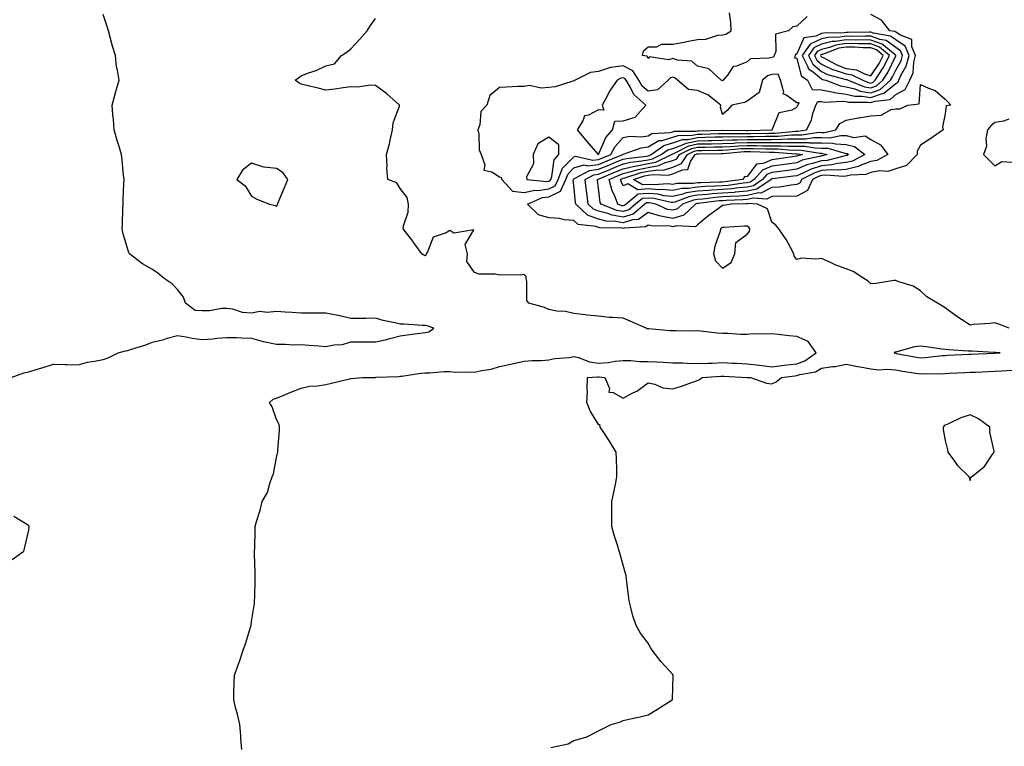
# Model space of a CAD drawing. Units: inches. Extents: x 936803 to 939443, y 7311098 to 7313738.
# Drawn here: x 937224 to 937622, y 7311953 to 7312246 of the extents above; entities that cross this region are included whole.
import ezdxf

# ---------------------------------------------------------------- set-up
doc = ezdxf.new("R2010")
doc.units = ezdxf.units.IN
doc.header["$MEASUREMENT"] = 0
doc.layers.add('Contour_93687311', color=7, linetype='Continuous', true_color=0x401745)

msp = doc.modelspace()

# ---------------------------------------------------------------- linework, layer by layer
at = {"layer": 'Contour_93687311'}
for points in [[(937221, 7312101.92, 3288), (937226.1, 7312103.87, 3288), (937228.05, 7312104.25, 3288), (937231.43, 7312105.3, 3288), (937233.92, 7312106.05, 3288), (937238.05, 7312107.37, 3288), (937242.73, 7312107.24, 3288), (937243.31, 7312107.18, 3288), (937248.05, 7312107.07, 3288), (937251.79, 7312108.18, 3288), (937254.66, 7312108.53, 3288), (937258.05, 7312109.29, 3288), (937260.11, 7312109.86, 3288), (937264.23, 7312111.92, 3288), (937267.16, 7312112.81, 3288), (937268.05, 7312112.88, 3288), (937269.53, 7312113.4, 3288), (937274.96, 7312115.01, 3288), (937278.05, 7312116.3, 3288), (937282.63, 7312117.34, 3288), (937283.94, 7312117.81, 3288), (937288.05, 7312118.98, 3288), (937291.55, 7312118.42, 3288), (937293.98, 7312117.85, 3288), (937298.05, 7312117.31, 3288), (937302.35, 7312117.62, 3288), (937303.95, 7312117.82, 3288), (937308.05, 7312118.14, 3288), (937311.89, 7312118.08, 3288), (937314.06, 7312117.93, 3288), (937318.05, 7312117.87, 3288), (937322.7, 7312116.57, 3288), (937323.54, 7312116.43, 3288), (937328.05, 7312115.38, 3288), (937331.6, 7312115.47, 3288), (937334.75, 7312115.22, 3288), (937338.05, 7312115.32, 3288), (937341.23, 7312115.1, 3288), (937345.23, 7312114.74, 3288), (937348.05, 7312114.54, 3288), (937351.34, 7312115.21, 3288), (937354.69, 7312115.28, 3288), (937358.05, 7312116.4, 3288), (937362.52, 7312116.39, 3288), (937363.6, 7312116.37, 3288), (937368.05, 7312116.36, 3288), (937372.66, 7312117.31, 3288), (937373.82, 7312117.69, 3288), (937378.05, 7312118.76, 3288), (937380.76, 7312119.21, 3288), (937385.98, 7312119.85, 3288), (937388.05, 7312120.18, 3288), (937389.58, 7312120.39, 3288), (937391.62, 7312121.92, 3288), (937388.9, 7312122.77, 3288), (937388.05, 7312122.95, 3288), (937386.98, 7312122.99, 3288), (937379.63, 7312123.5, 3288), (937378.05, 7312123.57, 3288), (937375.89, 7312124.08, 3288), (937371.18, 7312125.05, 3288), (937368.05, 7312125.87, 3288), (937364.18, 7312125.79, 3288), (937361.94, 7312125.81, 3288), (937358.05, 7312125.73, 3288), (937353.14, 7312127.01, 3288), (937352.95, 7312127.02, 3288), (937348.05, 7312127.96, 3288), (937344.05, 7312127.92, 3288), (937342.02, 7312127.95, 3288), (937338.05, 7312127.91, 3288), (937334.36, 7312128.23, 3288), (937331.63, 7312128.34, 3288), (937328.05, 7312128.62, 3288), (937324.33, 7312128.2, 3288), (937321.41, 7312128.56, 3288), (937318.05, 7312127.9, 3288), (937314.35, 7312128.22, 3288), (937310.47, 7312129.5, 3288), (937308.05, 7312129.84, 3288), (937305.99, 7312129.86, 3288), (937301.08, 7312128.89, 3288), (937298.05, 7312128.91, 3288), (937295.22, 7312129.09, 3288), (937291.34, 7312131.92, 3288), (937290.55, 7312134.42, 3288), (937288.05, 7312137.52, 3288), (937285.93, 7312139.8, 3288), (937282.71, 7312141.92, 3288), (937280.21, 7312144.08, 3288), (937278.05, 7312145.63, 3288), (937274.01, 7312147.88, 3288), (937268.73, 7312151.92, 3288), (937268.5, 7312152.37, 3288), (937268.05, 7312153.7, 3288), (937266.14, 7312160.01, 3288), (937265.83, 7312161.92, 3288), (937265.97, 7312164, 3288), (937265.99, 7312169.86, 3288), (937266.12, 7312171.92, 3288), (937266.2, 7312173.77, 3288), (937266.45, 7312180.32, 3288), (937266.52, 7312181.92, 3288), (937266.29, 7312183.68, 3288), (937265.78, 7312189.65, 3288), (937265.45, 7312191.92, 3288), (937264.38, 7312195.59, 3288), (937263.82, 7312197.69, 3288), (937262.51, 7312201.92, 3288), (937262.31, 7312206.18, 3288), (937261.98, 7312207.99, 3288), (937261.74, 7312211.92, 3288), (937263.1, 7312216.87, 3288), (937263.14, 7312217.01, 3288), (937264.5, 7312221.92, 3288), (937263.93, 7312226.04, 3288), (937263.44, 7312227.31, 3288), (937263.11, 7312231.92, 3288), (937261.81, 7312235.68, 3288), (937261.12, 7312238.85, 3288), (937260.24, 7312241.92, 3288), (937259.71, 7312243.58, 3288), (937258.05, 7312248.45, 3288)], [(937314.07, 7311951.92, 3287), (937313.7, 7311956.27, 3287), (937313.62, 7311957.49, 3287), (937313.24, 7311961.92, 3287), (937312.3, 7311966.17, 3287), (937311.71, 7311968.26, 3287), (937310.81, 7311971.92, 3287), (937310.92, 7311974.79, 3287), (937310.99, 7311978.98, 3287), (937311.12, 7311981.92, 3287), (937312.89, 7311986.76, 3287), (937312.99, 7311986.98, 3287), (937314.57, 7311991.92, 3287), (937315.51, 7311994.46, 3287), (937317.73, 7312001.6, 3287), (937317.84, 7312001.92, 3287), (937317.87, 7312002.1, 3287), (937318.05, 7312003.46, 3287), (937319.14, 7312010.83, 3287), (937319.26, 7312011.92, 3287), (937319.3, 7312013.17, 3287), (937319.4, 7312020.57, 3287), (937319.45, 7312021.92, 3287), (937319.45, 7312023.32, 3287), (937319.21, 7312030.76, 3287), (937319.22, 7312031.92, 3287), (937319.29, 7312033.16, 3287), (937319.4, 7312040.57, 3287), (937319.49, 7312041.92, 3287), (937320.04, 7312043.91, 3287), (937321.46, 7312048.51, 3287), (937322.3, 7312051.92, 3287), (937324.39, 7312055.58, 3287), (937325.34, 7312059.21, 3287), (937326.37, 7312061.92, 3287), (937326.83, 7312063.14, 3287), (937328.05, 7312069.65, 3287), (937328.53, 7312071.44, 3287), (937328.62, 7312071.92, 3287), (937328.65, 7312072.52, 3287), (937329.25, 7312080.72, 3287), (937329.3, 7312081.92, 3287), (937329.09, 7312082.96, 3287), (937328.05, 7312085.1, 3287), (937326.3, 7312090.17, 3287), (937325.2, 7312091.92, 3287), (937326.77, 7312093.2, 3287), (937328.05, 7312093.71, 3287), (937331.02, 7312094.89, 3287), (937333.91, 7312096.06, 3287), (937338.05, 7312097.7, 3287), (937341.45, 7312098.52, 3287), (937344.69, 7312098.56, 3287), (937348.05, 7312099.1, 3287), (937350.29, 7312099.68, 3287), (937357.55, 7312101.42, 3287), (937358.05, 7312101.54, 3287), (937358.37, 7312101.6, 3287), (937362.74, 7312101.92, 3287), (937367.92, 7312102.05, 3287), (937368.05, 7312102.05, 3287), (937368.19, 7312102.06, 3287), (937377.52, 7312102.45, 3287), (937378.05, 7312102.48, 3287), (937378.69, 7312102.56, 3287), (937386.28, 7312103.69, 3287), (937388.05, 7312103.9, 3287), (937390.02, 7312103.89, 3287), (937395.61, 7312104.36, 3287), (937398.05, 7312104.35, 3287), (937400.26, 7312104.13, 3287), (937405.69, 7312104.28, 3287), (937408.05, 7312104.1, 3287), (937410.95, 7312104.82, 3287), (937414.68, 7312105.29, 3287), (937418.05, 7312106.45, 3287), (937422.63, 7312107.34, 3287), (937423.78, 7312107.65, 3287), (937428.05, 7312108.59, 3287), (937431.17, 7312108.8, 3287), (937435, 7312108.87, 3287), (937438.05, 7312109.06, 3287), (937440.37, 7312109.6, 3287), (937446.2, 7312110.07, 3287), (937448.05, 7312110.41, 3287), (937449.94, 7312110.03, 3287), (937454.41, 7312108.28, 3287), (937458.05, 7312107.83, 3287), (937461.99, 7312107.98, 3287), (937464.74, 7312108.61, 3287), (937468.05, 7312108.79, 3287), (937471.17, 7312108.8, 3287), (937474.63, 7312108.5, 3287), (937478.05, 7312108.51, 3287), (937481.66, 7312108.31, 3287), (937484.29, 7312108.16, 3287), (937488.05, 7312107.95, 3287), (937492.1, 7312107.87, 3287), (937493.84, 7312107.71, 3287), (937498.05, 7312107.64, 3287), (937502.15, 7312107.82, 3287), (937503.96, 7312107.83, 3287), (937508.05, 7312108, 3287), (937512.18, 7312107.79, 3287), (937513.86, 7312107.73, 3287), (937518.05, 7312107.52, 3287), (937523.03, 7312106.9, 3287), (937523.07, 7312106.9, 3287), (937528.05, 7312106.34, 3287), (937533.04, 7312106.93, 3287), (937533.06, 7312106.93, 3287), (937538.05, 7312107.5, 3287), (937541.32, 7312108.65, 3287), (937545.93, 7312111.92, 3287), (937542.71, 7312116.58, 3287), (937538.05, 7312118.47, 3287), (937534.98, 7312118.85, 3287), (937530.61, 7312119.36, 3287), (937528.05, 7312119.67, 3287), (937525.56, 7312119.43, 3287), (937520.36, 7312119.61, 3287), (937518.05, 7312119.31, 3287), (937515.45, 7312119.32, 3287), (937510.23, 7312119.74, 3287), (937508.05, 7312119.74, 3287), (937506, 7312119.87, 3287), (937499.25, 7312120.72, 3287), (937498.05, 7312120.8, 3287), (937496.84, 7312120.71, 3287), (937489.09, 7312120.88, 3287), (937488.05, 7312120.79, 3287), (937486.9, 7312120.77, 3287), (937478.36, 7312121.61, 3287), (937478.05, 7312121.6, 3287), (937477.76, 7312121.63, 3287), (937477.27, 7312121.92, 3287), (937470.83, 7312124.7, 3287), (937468.05, 7312125.89, 3287), (937463.71, 7312126.26, 3287), (937462.39, 7312126.26, 3287), (937458.05, 7312126.71, 3287), (937453.31, 7312127.18, 3287), (937452.71, 7312127.26, 3287), (937448.05, 7312127.75, 3287), (937444.72, 7312128.59, 3287), (937441.18, 7312128.79, 3287), (937438.05, 7312129.37, 3287), (937436.31, 7312130.18, 3287), (937429.98, 7312131.92, 3287), (937429.17, 7312133.04, 3287), (937429.17, 7312140.8, 3287), (937428.84, 7312141.92, 3287), (937428.86, 7312142.73, 3287), (937428.05, 7312143.59, 3287), (937426.65, 7312143.32, 3287), (937419.59, 7312143.46, 3287), (937418.05, 7312143.26, 3287), (937416.34, 7312143.63, 3287), (937409.87, 7312143.74, 3287), (937408.05, 7312144.42, 3287), (937404.92, 7312148.79, 3287), (937405.21, 7312151.92, 3287), (937404.3, 7312155.67, 3287), (937407.74, 7312161.61, 3287), (937399.69, 7312160.28, 3287), (937398.05, 7312161.31, 3287), (937396.56, 7312160.43, 3287), (937391.31, 7312158.66, 3287), (937389.15, 7312153.02, 3287), (937388.46, 7312151.92, 3287), (937388.52, 7312151.45, 3287), (937388.05, 7312151.09, 3287), (937387.51, 7312151.38, 3287), (937386.77, 7312151.92, 3287), (937383.23, 7312156.74, 3287), (937383.08, 7312156.95, 3287), (937379.27, 7312161.92, 3287), (937379.34, 7312163.21, 3287), (937381.23, 7312168.74, 3287), (937381.33, 7312171.92, 3287), (937380.8, 7312174.67, 3287), (937378.05, 7312178.32, 3287), (937376.64, 7312180.51, 3287), (937373.08, 7312181.92, 3287), (937372.61, 7312186.48, 3287), (937372.74, 7312187.23, 3287), (937372.44, 7312191.92, 3287), (937373.65, 7312196.32, 3287), (937373.92, 7312197.79, 3287), (937374.9, 7312201.92, 3287), (937375.23, 7312204.74, 3287), (937377.67, 7312211.54, 3287), (937377.74, 7312211.92, 3287), (937372.61, 7312216.48, 3287), (937368.05, 7312219.82, 3287), (937366.11, 7312219.98, 3287), (937360.82, 7312219.15, 3287), (937358.05, 7312219.3, 3287), (937355.02, 7312218.89, 3287), (937351.6, 7312218.37, 3287), (937348.05, 7312217.9, 3287), (937344.84, 7312218.71, 3287), (937340.13, 7312219.84, 3287), (937338.05, 7312220.35, 3287), (937337.06, 7312220.93, 3287), (937335.63, 7312221.92, 3287), (937337.01, 7312222.96, 3287), (937338.05, 7312223.74, 3287), (937341.03, 7312224.9, 3287), (937344.11, 7312225.86, 3287), (937348.05, 7312227.8, 3287), (937351.43, 7312228.54, 3287), (937354.26, 7312231.92, 3287), (937356.59, 7312233.38, 3287), (937358.05, 7312234.66, 3287), (937361.62, 7312238.35, 3287), (937364.72, 7312241.92, 3287), (937365.97, 7312244, 3287), (937368.05, 7312246.8, 3287)], [(937623.85, 7312121.92, 3286), (937619.59, 7312123.46, 3286), (937618.05, 7312124.06, 3286), (937616.19, 7312123.78, 3286), (937609.46, 7312123.33, 3286), (937608.05, 7312123.15, 3286), (937604.55, 7312125.42, 3286), (937602.7, 7312126.57, 3286), (937598.05, 7312130.11, 3286), (937596.94, 7312130.81, 3286), (937594.9, 7312131.92, 3286), (937590.65, 7312134.52, 3286), (937588.05, 7312137, 3286), (937585.04, 7312138.91, 3286), (937579.32, 7312140.65, 3286), (937578.05, 7312141.18, 3286), (937577.28, 7312141.15, 3286), (937570.07, 7312139.9, 3286), (937568.05, 7312139.83, 3286), (937566.93, 7312140.8, 3286), (937565.19, 7312141.92, 3286), (937560.83, 7312144.7, 3286), (937558.05, 7312145.89, 3286), (937553.65, 7312147.52, 3286), (937551.39, 7312148.58, 3286), (937548.05, 7312150.02, 3286), (937545.81, 7312149.68, 3286), (937539.86, 7312150.11, 3286), (937538.05, 7312149.66, 3286), (937537.02, 7312150.89, 3286), (937536.97, 7312151.92, 3286), (937535.58, 7312154.39, 3286), (937533.87, 7312157.74, 3286), (937530.86, 7312161.92, 3286), (937529.61, 7312163.48, 3286), (937528.05, 7312164.66, 3286), (937526.22, 7312170.09, 3286), (937522.17, 7312171.92, 3286), (937518.3, 7312172.17, 3286), (937518.05, 7312172.11, 3286), (937517.87, 7312172.1, 3286), (937511.54, 7312171.92, 3286), (937508.54, 7312171.43, 3286), (937508.05, 7312171.37, 3286), (937505.92, 7312169.79, 3286), (937502.6, 7312167.37, 3286), (937498.05, 7312163.55, 3286), (937497.2, 7312162.77, 3286), (937489.36, 7312163.23, 3286), (937488.05, 7312162.84, 3286), (937486.92, 7312163.05, 3286), (937479.27, 7312163.14, 3286), (937478.05, 7312163.48, 3286), (937477.15, 7312162.82, 3286), (937468.42, 7312162.29, 3286), (937468.05, 7312162.17, 3286), (937467.75, 7312162.22, 3286), (937458.53, 7312162.4, 3286), (937458.05, 7312162.53, 3286), (937457.08, 7312162.89, 3286), (937449.85, 7312163.72, 3286), (937448.05, 7312165.32, 3286), (937444.3, 7312165.67, 3286), (937442.28, 7312166.15, 3286), (937438.05, 7312166.44, 3286), (937433.81, 7312167.68, 3286), (937429.35, 7312171.92, 3286), (937435.39, 7312174.58, 3286), (937438.05, 7312174.93, 3286), (937442.73, 7312177.24, 3286), (937444.85, 7312181.92, 3286), (937445.75, 7312184.22, 3286), (937448.05, 7312186.61, 3286), (937452.22, 7312187.75, 3286), (937453.57, 7312187.44, 3286), (937458.05, 7312187.98, 3286), (937460.84, 7312189.13, 3286), (937467.87, 7312191.92, 3286), (937467.94, 7312192.03, 3286), (937468.05, 7312192.16, 3286), (937468.35, 7312192.22, 3286), (937475.3, 7312194.67, 3286), (937478.05, 7312195.03, 3286), (937482.38, 7312197.59, 3286), (937483.8, 7312197.67, 3286), (937488.05, 7312198.92, 3286), (937490.27, 7312199.7, 3286), (937495.85, 7312199.72, 3286), (937498.05, 7312200.18, 3286), (937499.76, 7312200.21, 3286), (937506.55, 7312200.42, 3286), (937508.05, 7312200.45, 3286), (937509.47, 7312200.5, 3286), (937516.52, 7312200.39, 3286), (937518.05, 7312200.45, 3286), (937519.52, 7312200.45, 3286), (937526.78, 7312200.65, 3286), (937528.05, 7312200.64, 3286), (937529.32, 7312200.65, 3286), (937537.53, 7312201.4, 3286), (937538.05, 7312201.4, 3286), (937538.58, 7312201.39, 3286), (937542, 7312201.92, 3286), (937544.1, 7312205.87, 3286), (937544.59, 7312208.46, 3286), (937545.76, 7312211.92, 3286), (937546.54, 7312213.43, 3286), (937548.05, 7312213.41, 3286), (937549.28, 7312213.15, 3286), (937556.44, 7312213.53, 3286), (937558.05, 7312213.31, 3286), (937559.17, 7312213.04, 3286), (937566.81, 7312213.16, 3286), (937568.05, 7312212.96, 3286), (937569.68, 7312213.55, 3286), (937575.74, 7312214.23, 3286), (937578.05, 7312216.14, 3286), (937581.8, 7312218.17, 3286), (937583.7, 7312221.92, 3286), (937585.02, 7312224.95, 3286), (937585.35, 7312229.22, 3286), (937586.06, 7312231.92, 3286), (937584.56, 7312235.41, 3286), (937584.51, 7312238.38, 3286), (937579.9, 7312240.07, 3286), (937578.05, 7312241.33, 3286), (937577.71, 7312241.58, 3286), (937575.65, 7312241.92, 3286), (937572.28, 7312246.15, 3286), (937568.05, 7312248.5, 3286)], [(937542.32, 7312247.65, 3286), (937538.05, 7312243.79, 3286), (937536.49, 7312243.48, 3286), (937534.8, 7312241.92, 3286), (937529.49, 7312240.48, 3286), (937529.66, 7312233.53, 3286), (937528.97, 7312231.92, 3286), (937528.75, 7312231.22, 3286), (937528.05, 7312231.17, 3286), (937526.94, 7312230.81, 3286), (937519.41, 7312230.56, 3286), (937518.05, 7312229.43, 3286), (937513.75, 7312227.62, 3286), (937512.47, 7312227.5, 3286), (937510.12, 7312223.99, 3286), (937508.42, 7312221.92, 3286), (937508.18, 7312221.79, 3286), (937508.05, 7312221.75, 3286), (937507.95, 7312221.82, 3286), (937507.56, 7312221.92, 3286), (937502.65, 7312226.52, 3286), (937498.05, 7312227.69, 3286), (937495.73, 7312229.6, 3286), (937489.92, 7312230.05, 3286), (937488.05, 7312230.69, 3286), (937486.33, 7312230.2, 3286), (937478.63, 7312231.34, 3286), (937478.05, 7312230.66, 3286), (937477.76, 7312231.63, 3286), (937475.77, 7312231.92, 3286), (937476.19, 7312233.78, 3286), (937478.05, 7312235.4, 3286), (937481.6, 7312235.47, 3286), (937483.5, 7312236.47, 3286), (937488.05, 7312236.49, 3286), (937492.62, 7312237.35, 3286), (937493.66, 7312237.53, 3286), (937498.05, 7312238.34, 3286), (937501.44, 7312238.53, 3286), (937506.24, 7312240.11, 3286), (937508.05, 7312240.27, 3286), (937509.49, 7312240.48, 3286), (937511.66, 7312241.92, 3286), (937511.41, 7312245.28, 3286), (937510.88, 7312249.09, 3286)], [(937623.74, 7312206.23, 3286), (937621.59, 7312205.46, 3286), (937618.05, 7312204.86, 3286), (937616.46, 7312203.51, 3286), (937615.13, 7312201.92, 3286), (937614.46, 7312198.33, 3286), (937614.65, 7312195.32, 3286), (937613.44, 7312191.92, 3286), (937615.8, 7312189.67, 3286), (937618.05, 7312187.45, 3286), (937620.85, 7312189.12, 3286), (937624.96, 7312188.83, 3286)], [(937438.76, 7311952.63, 3286), (937445.82, 7311954.15, 3286), (937448.05, 7311955.45, 3286), (937452.98, 7311956.85, 3286), (937453.11, 7311956.86, 3286), (937458.05, 7311959.34, 3286), (937459.71, 7311960.26, 3286), (937463.23, 7311961.92, 3286), (937466.88, 7311963.09, 3286), (937468.05, 7311963.61, 3286), (937470.25, 7311964.12, 3286), (937474.92, 7311965.05, 3286), (937478.05, 7311965.83, 3286), (937481.89, 7311968.08, 3286), (937487.83, 7311971.92, 3286), (937487.87, 7311972.1, 3286), (937488.05, 7311976.92, 3286), (937488.18, 7311981.79, 3286), (937488.17, 7311981.92, 3286), (937488.12, 7311981.99, 3286), (937488.05, 7311982.08, 3286), (937483.37, 7311987.24, 3286), (937479.76, 7311991.92, 3286), (937479.1, 7311992.97, 3286), (937478.05, 7311994.78, 3286), (937475, 7311998.87, 3286), (937473.22, 7312001.92, 3286), (937471.98, 7312005.85, 3286), (937471.27, 7312008.7, 3286), (937470.38, 7312011.92, 3286), (937470.14, 7312014.01, 3286), (937469.41, 7312020.56, 3286), (937469.27, 7312021.92, 3286), (937469, 7312022.87, 3286), (937468.05, 7312026.21, 3286), (937466.8, 7312030.67, 3286), (937466.4, 7312031.92, 3286), (937465.7, 7312034.27, 3286), (937464.44, 7312038.31, 3286), (937463.38, 7312041.92, 3286), (937463.42, 7312046.55, 3286), (937463.44, 7312047.31, 3286), (937463.47, 7312051.92, 3286), (937464.23, 7312055.74, 3286), (937464.89, 7312058.76, 3286), (937465.5, 7312061.92, 3286), (937465.39, 7312064.58, 3286), (937465.31, 7312069.18, 3286), (937465.21, 7312071.92, 3286), (937462.48, 7312076.35, 3286), (937460.19, 7312079.78, 3286), (937458.78, 7312081.92, 3286), (937458.69, 7312082.56, 3286), (937458.05, 7312082.99, 3286), (937454.7, 7312088.57, 3286), (937453.38, 7312091.92, 3286), (937453.59, 7312096.38, 3286), (937453.43, 7312097.3, 3286), (937453.59, 7312101.92, 3286), (937457.7, 7312102.27, 3286), (937458.05, 7312102.22, 3286), (937458.36, 7312102.23, 3286), (937460.67, 7312101.92, 3286), (937462.43, 7312097.54, 3286), (937462.2, 7312096.07, 3286), (937464, 7312095.97, 3286), (937468.05, 7312093.68, 3286), (937471.87, 7312095.74, 3286), (937473.47, 7312096.5, 3286), (937478.05, 7312099.79, 3286), (937480.73, 7312099.24, 3286), (937483.98, 7312097.85, 3286), (937488.05, 7312097.38, 3286), (937491.52, 7312098.45, 3286), (937496.34, 7312100.21, 3286), (937498.05, 7312100.79, 3286), (937498.82, 7312101.15, 3286), (937499.86, 7312101.92, 3286), (937507.43, 7312102.54, 3286), (937508.05, 7312102.56, 3286), (937508.66, 7312102.53, 3286), (937517.95, 7312102.02, 3286), (937518.05, 7312102.02, 3286), (937518.13, 7312102, 3286), (937519.4, 7312101.92, 3286), (937525.82, 7312099.69, 3286), (937528.05, 7312099.41, 3286), (937529.79, 7312100.18, 3286), (937531.91, 7312101.92, 3286), (937537.3, 7312102.67, 3286), (937538.05, 7312102.76, 3286), (937539.34, 7312103.21, 3286), (937545.63, 7312104.34, 3286), (937548.05, 7312105.8, 3286), (937552.58, 7312106.45, 3286), (937553.54, 7312106.43, 3286), (937558.05, 7312107.41, 3286), (937562.54, 7312106.41, 3286), (937563.65, 7312106.32, 3286), (937568.05, 7312105.55, 3286), (937571.24, 7312105.11, 3286), (937574.63, 7312105.34, 3286), (937578.05, 7312105.02, 3286), (937580.71, 7312104.58, 3286), (937586.19, 7312103.78, 3286), (937588.05, 7312103.48, 3286), (937589.69, 7312103.56, 3286), (937596.47, 7312103.5, 3286), (937598.05, 7312103.59, 3286), (937599.8, 7312103.67, 3286), (937605.99, 7312103.98, 3286), (937608.05, 7312104.08, 3286), (937610.31, 7312104.18, 3286), (937615.5, 7312104.47, 3286), (937618.05, 7312104.58, 3286), (937620.87, 7312104.74, 3286), (937625.06, 7312104.91, 3286)], [(937221.44, 7312028.53, 3288), (937226.02, 7312031.92, 3288), (937226.5, 7312033.47, 3288), (937228.05, 7312040.41, 3288), (937228.29, 7312041.68, 3288), (937228.3, 7312041.92, 3288), (937228.17, 7312042.04, 3288), (937228.05, 7312042.16, 3288), (937227.5, 7312042.47, 3288), (937222.04, 7312045.91, 3288)]]:
    msp.add_polyline3d(points, dxfattribs=at)
for points in [[(937578.05, 7312220.64, 3287), (937578.88, 7312221.09, 3287), (937579.3, 7312221.92, 3287), (937580.26, 7312224.13, 3287), (937582.3, 7312227.67, 3287), (937583.41, 7312231.92, 3287), (937581.8, 7312235.67, 3287), (937578.05, 7312238.21, 3287), (937575.92, 7312239.79, 3287), (937569.05, 7312240.92, 3287), (937568.05, 7312241.29, 3287), (937567.43, 7312241.3, 3287), (937558.81, 7312241.16, 3287), (937558.05, 7312241.17, 3287), (937557.16, 7312241.03, 3287), (937548.98, 7312240.99, 3287), (937548.05, 7312240.77, 3287), (937545.85, 7312239.72, 3287), (937540.96, 7312239.01, 3287), (937538.05, 7312232.63, 3287), (937537.62, 7312232.35, 3287), (937537.43, 7312231.92, 3287), (937537.15, 7312231.02, 3287), (937538.05, 7312230.89, 3287), (937539.88, 7312223.75, 3287), (937542.45, 7312221.92, 3287), (937544.3, 7312218.17, 3287), (937548.05, 7312218.11, 3287), (937552.88, 7312217.09, 3287), (937553.12, 7312216.99, 3287), (937558.05, 7312216.32, 3287), (937561.59, 7312215.46, 3287), (937564.47, 7312215.5, 3287), (937568.05, 7312214.92, 3287), (937572.76, 7312216.63, 3287), (937573.28, 7312216.69, 3287)], [(937568.05, 7312216.89, 3288), (937571.74, 7312218.23, 3288), (937575.86, 7312221.92, 3288), (937576.71, 7312223.26, 3288), (937578.05, 7312226.05, 3288), (937580.19, 7312229.78, 3288), (937580.76, 7312231.92, 3288), (937579.94, 7312233.81, 3288), (937578.05, 7312235.1, 3288), (937574.12, 7312237.99, 3288), (937571.56, 7312238.41, 3288), (937568.05, 7312239.72, 3288), (937565.89, 7312239.76, 3288), (937560.31, 7312239.66, 3288), (937558.05, 7312239.71, 3288), (937555.42, 7312239.29, 3288), (937550.71, 7312239.26, 3288), (937548.05, 7312238.65, 3288), (937543.5, 7312236.47, 3288), (937540.32, 7312231.92, 3288), (937542.55, 7312227.42, 3288), (937542.75, 7312226.62, 3288), (937544.82, 7312225.15, 3288), (937548.05, 7312222.49, 3288), (937548.43, 7312222.3, 3288), (937549.86, 7312221.92, 3288), (937555.77, 7312219.64, 3288), (937558.05, 7312219.34, 3288), (937561.48, 7312218.49, 3288), (937563.71, 7312217.58, 3288)], [(937568.05, 7312218.85, 3289), (937570.3, 7312219.67, 3289), (937572.81, 7312221.92, 3289), (937574.84, 7312225.13, 3289), (937578.05, 7312231.81, 3289), (937578.09, 7312231.88, 3289), (937578.1, 7312231.92, 3289), (937578.08, 7312231.95, 3289), (937578.05, 7312231.98, 3289), (937577.82, 7312232.15, 3289), (937572.59, 7312236.46, 3289), (937568.05, 7312238.15, 3289), (937564.34, 7312238.21, 3289), (937561.8, 7312238.17, 3289), (937558.05, 7312238.24, 3289), (937553.67, 7312237.54, 3289), (937552.43, 7312237.54, 3289), (937548.05, 7312236.52, 3289), (937544.93, 7312235.04, 3289), (937542.76, 7312231.92, 3289), (937544.51, 7312228.38, 3289), (937548.05, 7312225.46, 3289), (937550.45, 7312224.32, 3289), (937557.55, 7312222.42, 3289), (937558.05, 7312222.24, 3289), (937558.33, 7312222.2, 3289), (937558.88, 7312221.92, 3289), (937565.41, 7312219.28, 3289)], [(937568.05, 7312220.82, 3290), (937568.86, 7312221.11, 3290), (937569.76, 7312221.92, 3290), (937572.68, 7312226.55, 3290), (937572.98, 7312226.99, 3290), (937575.56, 7312231.92, 3290), (937571.44, 7312235.31, 3290), (937568.05, 7312236.57, 3290), (937563.31, 7312236.66, 3290), (937562.82, 7312236.69, 3290), (937558.05, 7312236.77, 3290), (937553.87, 7312236.1, 3290), (937551.27, 7312235.14, 3290), (937548.05, 7312234.4, 3290), (937546.37, 7312233.6, 3290), (937545.2, 7312231.92, 3290), (937546.15, 7312230.02, 3290), (937548.05, 7312228.44, 3290), (937552.47, 7312226.34, 3290), (937554.05, 7312225.92, 3290), (937558.05, 7312224.49, 3290), (937560.28, 7312224.15, 3290), (937564.76, 7312221.92, 3290), (937567.1, 7312220.97, 3290)], [(937568.05, 7312223.76, 3291), (937571.31, 7312228.66, 3291), (937573.02, 7312231.92, 3291), (937570.29, 7312234.16, 3291), (937568.05, 7312235, 3291), (937564.92, 7312235.05, 3291), (937561.38, 7312235.25, 3291), (937558.05, 7312235.3, 3291), (937555.13, 7312234.84, 3291), (937548.51, 7312232.38, 3291), (937548.05, 7312232.28, 3291), (937547.81, 7312232.16, 3291), (937547.64, 7312231.92, 3291), (937547.78, 7312231.65, 3291), (937548.05, 7312231.42, 3291), (937549, 7312230.97, 3291), (937554.23, 7312228.1, 3291), (937558.05, 7312226.73, 3291), (937562.23, 7312226.1, 3291), (937565.49, 7312224.48, 3291)], [(937438.05, 7312178.06, 3287), (937440.63, 7312179.34, 3287), (937441.8, 7312181.92, 3287), (937443.55, 7312186.42, 3287), (937448.05, 7312191.07, 3287), (937448.72, 7312191.25, 3287), (937455.81, 7312189.68, 3287), (937458.05, 7312189.95, 3287), (937459.45, 7312190.52, 3287), (937462.97, 7312191.92, 3287), (937464.75, 7312195.22, 3287), (937468.05, 7312198.83, 3287), (937470.64, 7312199.33, 3287), (937475.28, 7312199.15, 3287), (937478.05, 7312199.52, 3287), (937479.56, 7312200.41, 3287), (937486.97, 7312200.84, 3287), (937488.05, 7312201.15, 3287), (937488.62, 7312201.35, 3287), (937497.51, 7312201.38, 3287), (937498.05, 7312201.49, 3287), (937498.47, 7312201.5, 3287), (937507.91, 7312201.78, 3287), (937508.05, 7312201.78, 3287), (937508.18, 7312201.79, 3287), (937517.77, 7312201.64, 3287), (937518.05, 7312201.65, 3287), (937518.32, 7312201.65, 3287), (937528.05, 7312201.92, 3287), (937528.06, 7312201.92, 3287), (937528.09, 7312201.96, 3287), (937531.03, 7312208.94, 3287), (937536.2, 7312210.07, 3287), (937538.05, 7312211.04, 3287), (937538.39, 7312211.58, 3287), (937538.51, 7312211.92, 3287), (937539, 7312212.87, 3287), (937538.05, 7312212.83, 3287), (937534.12, 7312215.85, 3287), (937532.56, 7312216.43, 3287), (937532.81, 7312217.16, 3287), (937531.56, 7312221.92, 3287), (937530.59, 7312224.46, 3287), (937528.05, 7312224.29, 3287), (937526.27, 7312223.7, 3287), (937524.29, 7312221.92, 3287), (937522.97, 7312217, 3287), (937518.05, 7312213.45, 3287), (937517, 7312212.97, 3287), (937511.84, 7312211.92, 3287), (937510.09, 7312209.88, 3287), (937508.05, 7312208.08, 3287), (937507.27, 7312211.14, 3287), (937507.45, 7312211.92, 3287), (937502.23, 7312216.1, 3287), (937498.05, 7312217.85, 3287), (937494.39, 7312218.26, 3287), (937490, 7312221.92, 3287), (937488.97, 7312222.84, 3287), (937488.05, 7312223.16, 3287), (937487.08, 7312222.89, 3287), (937486.19, 7312221.92, 3287), (937481.9, 7312218.07, 3287), (937478.05, 7312217.48, 3287), (937475.74, 7312219.61, 3287), (937474.33, 7312221.92, 3287), (937471.93, 7312225.8, 3287), (937468.05, 7312227.78, 3287), (937463.16, 7312227.03, 3287), (937462.9, 7312227.07, 3287), (937458.05, 7312225.45, 3287), (937454.89, 7312225.08, 3287), (937448.66, 7312221.92, 3287), (937448.27, 7312221.7, 3287), (937448.05, 7312221.64, 3287), (937447.69, 7312221.56, 3287), (937440.63, 7312219.34, 3287), (937438.05, 7312218.95, 3287), (937434.85, 7312218.72, 3287), (937430.21, 7312219.76, 3287), (937428.05, 7312219.46, 3287), (937425.51, 7312219.38, 3287), (937420.88, 7312219.09, 3287), (937418.05, 7312219, 3287), (937414.2, 7312215.77, 3287), (937412.98, 7312211.92, 3287), (937410.62, 7312209.35, 3287), (937410.11, 7312203.98, 3287), (937409.35, 7312201.92, 3287), (937409.76, 7312200.21, 3287), (937409.94, 7312193.81, 3287), (937410.72, 7312191.92, 3287), (937412.21, 7312187.76, 3287), (937411.82, 7312185.69, 3287), (937414.94, 7312185.03, 3287), (937418.05, 7312182.99, 3287), (937418.76, 7312182.63, 3287), (937418.97, 7312181.92, 3287), (937423.34, 7312177.21, 3287), (937428.05, 7312176.6, 3287), (937432.37, 7312177.6, 3287), (937433.61, 7312177.48, 3287)], [(937458.05, 7312191.92, 3288), (937458.07, 7312191.94, 3288), (937461.08, 7312198.89, 3288), (937463.76, 7312201.92, 3288), (937464.6, 7312205.37, 3288), (937468.05, 7312205.5, 3288), (937472.88, 7312207.09, 3288), (937477.13, 7312211.92, 3288), (937472.34, 7312216.21, 3288), (937470.96, 7312219.01, 3288), (937469.19, 7312221.92, 3288), (937468.75, 7312222.62, 3288), (937468.05, 7312222.98, 3288), (937467.13, 7312222.84, 3288), (937465.55, 7312221.92, 3288), (937462.47, 7312217.5, 3288), (937461.4, 7312215.27, 3288), (937459.59, 7312211.92, 3288), (937460.15, 7312209.82, 3288), (937458.05, 7312209.95, 3288), (937454.02, 7312207.89, 3288), (937452.36, 7312207.61, 3288), (937451.68, 7312205.55, 3288), (937449.39, 7312201.92, 3288), (937453.38, 7312197.25, 3288), (937457.82, 7312192.15, 3288), (937458.02, 7312191.92, 3288)], [(937488.05, 7312166.15, 3285), (937483.18, 7312167.05, 3285), (937482.73, 7312167.24, 3285), (937478.05, 7312168.56, 3285), (937474.2, 7312165.77, 3285), (937471.75, 7312165.62, 3285), (937468.05, 7312164.43, 3285), (937465.01, 7312164.96, 3285), (937461.16, 7312165.03, 3285), (937458.05, 7312165.82, 3285), (937453.61, 7312167.48, 3285), (937448.85, 7312171.92, 3285), (937448.77, 7312172.64, 3285), (937448.05, 7312179.56, 3285), (937447.77, 7312181.64, 3285), (937447.9, 7312181.92, 3285), (937447.94, 7312182.03, 3285), (937448.05, 7312182.14, 3285), (937448.36, 7312182.23, 3285), (937454.39, 7312185.58, 3285), (937458.05, 7312186.01, 3285), (937462.23, 7312187.74, 3285), (937464.95, 7312188.82, 3285), (937468.05, 7312190.07, 3285), (937469.54, 7312190.43, 3285), (937477.45, 7312191.32, 3285), (937478.05, 7312191.44, 3285), (937478.46, 7312191.51, 3285), (937479.31, 7312191.92, 3285), (937484.37, 7312195.6, 3285), (937488.05, 7312196.69, 3285), (937491.92, 7312198.05, 3285), (937494.19, 7312198.06, 3285), (937498.05, 7312198.86, 3285), (937501.05, 7312198.92, 3285), (937505.18, 7312199.05, 3285), (937508.05, 7312199.11, 3285), (937510.76, 7312199.21, 3285), (937515.27, 7312199.14, 3285), (937518.05, 7312199.24, 3285), (937520.73, 7312199.24, 3285), (937525.5, 7312199.37, 3285), (937528.05, 7312199.36, 3285), (937530.59, 7312199.38, 3285), (937536, 7312199.87, 3285), (937538.05, 7312199.88, 3285), (937540.11, 7312199.86, 3285), (937547.06, 7312200.93, 3285), (937548.05, 7312200.92, 3285), (937549.09, 7312200.88, 3285), (937553.84, 7312201.92, 3285), (937555.53, 7312204.44, 3285), (937558.05, 7312205.82, 3285), (937562.84, 7312206.71, 3285), (937563.17, 7312206.8, 3285), (937568.05, 7312207.55, 3285), (937572.13, 7312207.84, 3285), (937576.21, 7312210.08, 3285), (937578.05, 7312210.43, 3285), (937579.63, 7312210.34, 3285), (937582.97, 7312211.92, 3285), (937587.55, 7312212.42, 3285), (937588.05, 7312220.24, 3285), (937591.24, 7312218.73, 3285), (937593.99, 7312217.86, 3285), (937598.05, 7312214.32, 3285), (937599.21, 7312213.08, 3285), (937600.28, 7312211.92, 3285), (937598.39, 7312211.58, 3285), (937598.05, 7312208.36, 3285), (937596.87, 7312203.1, 3285), (937597.13, 7312201.92, 3285), (937591.86, 7312198.11, 3285), (937588.05, 7312195.77, 3285), (937586.63, 7312193.34, 3285), (937586.68, 7312191.92, 3285), (937582.42, 7312187.55, 3285), (937578.05, 7312186.22, 3285), (937574.84, 7312185.13, 3285), (937571.46, 7312185.33, 3285), (937568.05, 7312184.71, 3285), (937566.01, 7312183.96, 3285), (937559.74, 7312183.61, 3285), (937558.05, 7312183.22, 3285), (937556.88, 7312183.09, 3285), (937549.79, 7312183.66, 3285), (937548.05, 7312183.53, 3285), (937546.83, 7312183.14, 3285), (937544.46, 7312181.92, 3285), (937542.48, 7312177.49, 3285), (937538.05, 7312175.22, 3285), (937534.98, 7312174.99, 3285), (937531.3, 7312175.17, 3285), (937528.05, 7312174.98, 3285), (937526, 7312173.97, 3285), (937520.46, 7312174.33, 3285), (937518.05, 7312173.79, 3285), (937516.33, 7312173.64, 3285), (937509.58, 7312173.45, 3285), (937508.05, 7312173.33, 3285), (937506.73, 7312173.24, 3285), (937498.35, 7312172.22, 3285), (937498.05, 7312172.19, 3285), (937497.81, 7312172.16, 3285), (937497.18, 7312171.92, 3285), (937492.5, 7312167.47, 3285)], [(937438.05, 7312181.2, 3288), (937438.53, 7312181.44, 3288), (937438.75, 7312181.92, 3288), (937439.2, 7312183.07, 3288), (937440.13, 7312189.84, 3288), (937442.08, 7312191.92, 3288), (937441.98, 7312195.85, 3288), (937438.05, 7312199.01, 3288), (937433.63, 7312196.34, 3288), (937431.68, 7312191.92, 3288), (937431.75, 7312188.22, 3288), (937429.05, 7312182.92, 3288), (937429.11, 7312181.92, 3288), (937437.22, 7312181.09, 3288)], [(937488.05, 7312169.46, 3284), (937485.97, 7312169.84, 3284), (937481.17, 7312171.92, 3284), (937478.63, 7312172.5, 3284), (937478.05, 7312172.54, 3284), (937477.47, 7312172.5, 3284), (937476.78, 7312171.92, 3284), (937472.01, 7312167.96, 3284), (937468.05, 7312166.69, 3284), (937463.59, 7312167.46, 3284), (937461.8, 7312168.17, 3284), (937458.05, 7312169.12, 3284), (937456.01, 7312169.88, 3284), (937453.83, 7312171.92, 3284), (937453.3, 7312176.67, 3284), (937453.25, 7312177.12, 3284), (937452.73, 7312181.92, 3284), (937456.15, 7312183.82, 3284), (937458.05, 7312184.04, 3284), (937461.67, 7312185.54, 3284), (937463.61, 7312186.36, 3284), (937468.05, 7312188.15, 3284), (937471.09, 7312188.88, 3284), (937475.51, 7312189.38, 3284), (937478.05, 7312189.87, 3284), (937479.8, 7312190.17, 3284), (937483.41, 7312191.92, 3284), (937486.09, 7312193.88, 3284), (937488.05, 7312194.45, 3284), (937491.97, 7312195.84, 3284), (937493.39, 7312196.58, 3284), (937498.05, 7312197.55, 3284), (937502.33, 7312197.64, 3284), (937503.81, 7312197.68, 3284), (937508.05, 7312197.76, 3284), (937512.04, 7312197.93, 3284), (937514.03, 7312197.9, 3284), (937518.05, 7312198.04, 3284), (937521.94, 7312198.03, 3284), (937524.22, 7312198.09, 3284), (937528.05, 7312198.09, 3284), (937531.87, 7312198.1, 3284), (937534.47, 7312198.34, 3284), (937538.05, 7312198.36, 3284), (937541.64, 7312198.33, 3284), (937544.97, 7312198.84, 3284), (937548.05, 7312198.8, 3284), (937551.27, 7312198.7, 3284), (937555.82, 7312199.69, 3284), (937558.05, 7312199.58, 3284), (937561.07, 7312198.9, 3284), (937565.66, 7312199.53, 3284), (937568.05, 7312198.07, 3284), (937571.95, 7312195.82, 3284), (937574.81, 7312191.92, 3284), (937570.4, 7312189.57, 3284), (937568.05, 7312189.13, 3284), (937563.63, 7312187.5, 3284), (937562.86, 7312187.11, 3284), (937558.05, 7312185.99, 3284), (937554.37, 7312185.6, 3284), (937551.92, 7312185.79, 3284), (937548.05, 7312185.5, 3284), (937545.34, 7312184.63, 3284), (937540.05, 7312181.92, 3284), (937539.43, 7312180.54, 3284), (937538.05, 7312179.83, 3284), (937535.79, 7312179.66, 3284), (937531.15, 7312178.82, 3284), (937528.05, 7312178.63, 3284), (937523.54, 7312176.43, 3284), (937522.62, 7312176.49, 3284), (937518.05, 7312175.46, 3284), (937514.79, 7312175.18, 3284), (937511.21, 7312175.08, 3284), (937508.05, 7312174.83, 3284), (937505.33, 7312174.64, 3284), (937500.14, 7312174.01, 3284), (937498.05, 7312173.85, 3284), (937496.38, 7312173.59, 3284), (937491.95, 7312171.92, 3284), (937489.95, 7312170.02, 3284)], [(937468.05, 7312168.94, 3283), (937465.52, 7312169.39, 3283), (937459.08, 7312171.92, 3283), (937458.79, 7312172.66, 3283), (937458.05, 7312178.43, 3283), (937457.69, 7312181.56, 3283), (937457.65, 7312181.92, 3283), (937457.91, 7312182.06, 3283), (937458.05, 7312182.08, 3283), (937458.32, 7312182.19, 3283), (937464.98, 7312184.99, 3283), (937468.05, 7312186.23, 3283), (937472.64, 7312187.33, 3283), (937473.57, 7312187.44, 3283), (937478.05, 7312188.31, 3283), (937481.14, 7312188.83, 3283), (937487.5, 7312191.92, 3283), (937487.82, 7312192.15, 3283), (937488.05, 7312192.22, 3283), (937488.51, 7312192.38, 3283), (937494.48, 7312195.49, 3283), (937498.05, 7312196.24, 3283), (937502.45, 7312196.32, 3283), (937503.63, 7312196.34, 3283), (937508.05, 7312196.43, 3283), (937512.74, 7312196.61, 3283), (937513.3, 7312196.67, 3283), (937518.05, 7312196.84, 3283), (937522.95, 7312196.82, 3283), (937523.15, 7312196.82, 3283), (937528.05, 7312196.81, 3283), (937532.96, 7312196.83, 3283), (937533.16, 7312196.81, 3283), (937538.05, 7312196.84, 3283), (937542.93, 7312196.8, 3283), (937543.23, 7312196.74, 3283), (937548.05, 7312196.69, 3283), (937552.67, 7312196.54, 3283), (937553.74, 7312196.23, 3283), (937558.05, 7312196, 3283), (937561.38, 7312195.26, 3283), (937565.6, 7312191.92, 3283), (937560.62, 7312189.35, 3283), (937558.05, 7312188.76, 3283), (937554.51, 7312188.38, 3283), (937552.19, 7312187.78, 3283), (937548.05, 7312187.47, 3283), (937543.85, 7312186.12, 3283), (937540.58, 7312184.45, 3283), (937538.05, 7312183.37, 3283), (937536.78, 7312183.19, 3283), (937528.35, 7312182.22, 3283), (937528.05, 7312182.18, 3283), (937527.86, 7312182.11, 3283), (937527.7, 7312181.92, 3283), (937521.96, 7312178.01, 3283), (937518.05, 7312177.13, 3283), (937513.25, 7312176.72, 3283), (937512.84, 7312176.71, 3283), (937508.05, 7312176.33, 3283), (937503.92, 7312176.05, 3283), (937501.94, 7312175.81, 3283), (937498.05, 7312175.51, 3283), (937494.94, 7312175.03, 3283), (937488.87, 7312172.74, 3283), (937488.05, 7312172.55, 3283), (937487.35, 7312172.62, 3283), (937480.34, 7312174.21, 3283), (937478.05, 7312174.39, 3283), (937475.76, 7312174.21, 3283), (937473.02, 7312171.92, 3283), (937470.3, 7312169.67, 3283)], [(937468.05, 7312171.2, 3282), (937467.43, 7312171.3, 3282), (937465.88, 7312171.92, 3282), (937464.47, 7312175.5, 3282), (937463.51, 7312177.38, 3282), (937462.3, 7312181.92, 3282), (937466.35, 7312183.62, 3282), (937468.05, 7312184.31, 3282), (937471.19, 7312185.06, 3282), (937474.01, 7312185.96, 3282), (937478.05, 7312186.75, 3282), (937482.47, 7312187.5, 3282), (937484.71, 7312188.58, 3282), (937488.05, 7312189.56, 3282), (937489.69, 7312190.28, 3282), (937490.8, 7312191.92, 3282), (937495.56, 7312194.41, 3282), (937498.05, 7312194.92, 3282), (937501.12, 7312194.99, 3282), (937504.94, 7312195.03, 3282), (937508.05, 7312195.09, 3282), (937511.35, 7312195.22, 3282), (937514.47, 7312195.5, 3282), (937518.05, 7312195.63, 3282), (937521.75, 7312195.62, 3282), (937524.43, 7312195.54, 3282), (937528.05, 7312195.53, 3282), (937531.67, 7312195.54, 3282), (937534.67, 7312195.3, 3282), (937538.05, 7312195.31, 3282), (937541.42, 7312195.29, 3282), (937545.36, 7312194.61, 3282), (937548.05, 7312194.58, 3282), (937550.62, 7312194.49, 3282), (937557.51, 7312192.46, 3282), (937558.05, 7312192.43, 3282), (937558.46, 7312192.34, 3282), (937558.99, 7312191.92, 3282), (937558.37, 7312191.6, 3282), (937558.05, 7312191.52, 3282), (937557.61, 7312191.48, 3282), (937550.35, 7312189.62, 3282), (937548.05, 7312189.44, 3282), (937544.41, 7312188.28, 3282), (937542.18, 7312187.79, 3282), (937538.05, 7312186.01, 3282), (937534.45, 7312185.52, 3282), (937531.28, 7312185.15, 3282), (937528.05, 7312184.73, 3282), (937526.06, 7312183.91, 3282), (937524.32, 7312181.92, 3282), (937520.59, 7312179.38, 3282), (937518.05, 7312178.81, 3282), (937514.65, 7312178.52, 3282), (937511.84, 7312178.13, 3282), (937508.05, 7312177.83, 3282), (937503.66, 7312177.53, 3282), (937502.47, 7312177.5, 3282), (937498.05, 7312177.17, 3282), (937493.5, 7312176.47, 3282), (937492.05, 7312175.92, 3282), (937488.05, 7312175.01, 3282), (937484.62, 7312175.35, 3282), (937482.06, 7312175.93, 3282), (937478.05, 7312176.23, 3282), (937474.04, 7312175.93, 3282), (937469.25, 7312171.92, 3282), (937468.6, 7312171.37, 3282)], [(937518.05, 7312180.49, 3281), (937516.48, 7312180.35, 3281), (937510.45, 7312179.52, 3281), (937508.05, 7312179.33, 3281), (937505.27, 7312179.14, 3281), (937500.93, 7312179.04, 3281), (937498.05, 7312178.82, 3281), (937494.39, 7312178.26, 3281), (937491.67, 7312178.3, 3281), (937488.05, 7312177.47, 3281), (937484, 7312177.87, 3281), (937482.21, 7312177.76, 3281), (937478.05, 7312178.07, 3281), (937473.89, 7312177.76, 3281), (937469.89, 7312180.08, 3281), (937468.05, 7312179.28, 3281), (937467.16, 7312181.03, 3281), (937466.92, 7312181.92, 3281), (937467.72, 7312182.25, 3281), (937468.05, 7312182.39, 3281), (937468.67, 7312182.54, 3281), (937475.32, 7312184.65, 3281), (937478.05, 7312185.19, 3281), (937481.98, 7312185.85, 3281), (937484.25, 7312185.72, 3281), (937488.05, 7312186.84, 3281), (937491.59, 7312188.38, 3281), (937493.97, 7312191.92, 3281), (937496.65, 7312193.32, 3281), (937498.05, 7312193.61, 3281), (937499.77, 7312193.64, 3281), (937506.26, 7312193.71, 3281), (937508.05, 7312193.75, 3281), (937509.95, 7312193.82, 3281), (937515.63, 7312194.34, 3281), (937518.05, 7312194.42, 3281), (937520.55, 7312194.42, 3281), (937525.71, 7312194.26, 3281), (937528.05, 7312194.25, 3281), (937530.39, 7312194.26, 3281), (937536.18, 7312193.79, 3281), (937538.05, 7312193.8, 3281), (937539.91, 7312193.78, 3281), (937547.5, 7312192.47, 3281), (937548.05, 7312192.46, 3281), (937548.57, 7312192.44, 3281), (937550.34, 7312191.92, 3281), (937548.52, 7312191.45, 3281), (937548.05, 7312191.42, 3281), (937547.31, 7312191.18, 3281), (937540.33, 7312189.64, 3281), (937538.05, 7312188.66, 3281), (937534.27, 7312188.14, 3281), (937532.16, 7312187.81, 3281), (937528.05, 7312187.27, 3281), (937524.25, 7312185.72, 3281), (937520.94, 7312181.92, 3281), (937519.22, 7312180.75, 3281)], [(937508.05, 7312180.84, 3280), (937506.88, 7312180.75, 3280), (937499.39, 7312180.58, 3280), (937498.05, 7312180.48, 3280), (937496.35, 7312180.22, 3280), (937489.67, 7312180.3, 3280), (937488.05, 7312179.93, 3280), (937486.24, 7312180.11, 3280), (937480.21, 7312179.76, 3280), (937478.05, 7312179.91, 3280), (937475.88, 7312179.75, 3280), (937472.15, 7312181.92, 3280), (937476.63, 7312183.34, 3280), (937478.05, 7312183.62, 3280), (937480.1, 7312183.97, 3280), (937486.35, 7312183.62, 3280), (937488.05, 7312184.12, 3280), (937491.96, 7312185.83, 3280), (937494.08, 7312185.89, 3280), (937495.25, 7312189.12, 3280), (937497.14, 7312191.92, 3280), (937497.74, 7312192.23, 3280), (937498.05, 7312192.3, 3280), (937498.44, 7312192.31, 3280), (937507.57, 7312192.4, 3280), (937508.05, 7312192.41, 3280), (937508.56, 7312192.43, 3280), (937516.8, 7312193.17, 3280), (937518.05, 7312193.22, 3280), (937519.35, 7312193.22, 3280), (937527, 7312192.97, 3280), (937528.05, 7312192.97, 3280), (937529.11, 7312192.98, 3280), (937537.7, 7312192.27, 3280), (937538.4, 7312192.27, 3280), (937540.43, 7312191.92, 3280), (937538.48, 7312191.49, 3280), (937538.05, 7312191.3, 3280), (937537.34, 7312191.21, 3280), (937529.91, 7312190.06, 3280), (937528.05, 7312189.82, 3280), (937524.5, 7312188.37, 3280), (937521.87, 7312188.1, 3280), (937518.05, 7312183.1, 3280), (937516.94, 7312183.03, 3280), (937516.38, 7312181.92, 3280), (937509.06, 7312180.91, 3280)], [(937328.05, 7312171.11, 3288), (937328.45, 7312171.52, 3288), (937328.45, 7312171.92, 3288), (937328.75, 7312172.62, 3288), (937331.3, 7312178.67, 3288), (937332.67, 7312181.92, 3288), (937330.76, 7312184.63, 3288), (937328.05, 7312186.35, 3288), (937323.09, 7312186.88, 3288), (937322.97, 7312186.84, 3288), (937318.05, 7312188.51, 3288), (937314.29, 7312185.68, 3288), (937312, 7312181.92, 3288), (937315.45, 7312179.32, 3288), (937318.05, 7312175.16, 3288), (937320.08, 7312173.95, 3288), (937325.29, 7312171.92, 3288), (937327.5, 7312171.37, 3288)], [(937508.05, 7312146.17, 3287), (937511.59, 7312148.38, 3287), (937513.1, 7312151.92, 3287), (937513.55, 7312156.42, 3287), (937518.05, 7312159.77, 3287), (937519.01, 7312160.96, 3287), (937519.18, 7312161.92, 3287), (937518.76, 7312162.63, 3287), (937518.05, 7312163.11, 3287), (937516.98, 7312162.99, 3287), (937508.68, 7312162.55, 3287), (937508.05, 7312162.49, 3287), (937507.72, 7312162.25, 3287), (937507.34, 7312161.92, 3287), (937507.13, 7312161, 3287), (937505, 7312154.97, 3287), (937504.51, 7312151.92, 3287), (937505.25, 7312149.12, 3287)], [(937618.05, 7312111.76, 3287), (937618.2, 7312111.77, 3287), (937620.23, 7312111.92, 3287), (937618.25, 7312112.12, 3287), (937618.05, 7312112.13, 3287), (937617.83, 7312112.14, 3287), (937608.69, 7312112.56, 3287), (937608.05, 7312112.58, 3287), (937607.34, 7312112.63, 3287), (937599.31, 7312113.18, 3287), (937598.05, 7312113.27, 3287), (937596.51, 7312113.46, 3287), (937590.48, 7312114.35, 3287), (937588.05, 7312114.62, 3287), (937585.55, 7312114.42, 3287), (937578.44, 7312112.31, 3287), (937578.05, 7312112.26, 3287), (937577.76, 7312112.21, 3287), (937577.37, 7312111.92, 3287), (937577.9, 7312111.77, 3287), (937578.05, 7312111.75, 3287), (937578.25, 7312111.72, 3287), (937586.38, 7312110.25, 3287), (937588.05, 7312109.99, 3287), (937589.9, 7312110.07, 3287), (937596.97, 7312110.84, 3287), (937598.05, 7312110.9, 3287), (937599.03, 7312110.94, 3287), (937607.52, 7312111.39, 3287), (937608.05, 7312111.41, 3287), (937608.53, 7312111.44, 3287), (937617.89, 7312111.76, 3287)], [(937608.05, 7312060.44, 3286), (937608.41, 7312061.56, 3286), (937608.59, 7312061.92, 3286), (937613.89, 7312066.08, 3286), (937616.96, 7312070.83, 3286), (937617.75, 7312071.92, 3286), (937617.72, 7312072.25, 3286), (937616.05, 7312079.92, 3286), (937615.96, 7312081.92, 3286), (937611.46, 7312085.33, 3286), (937608.05, 7312086.94, 3286), (937604.25, 7312085.72, 3286), (937599.4, 7312083.27, 3286), (937598.05, 7312082.7, 3286), (937597.52, 7312082.45, 3286), (937597.22, 7312081.92, 3286), (937597.17, 7312081.04, 3286), (937598.05, 7312076.63, 3286), (937598.95, 7312072.82, 3286), (937599.1, 7312071.92, 3286), (937601.77, 7312068.2, 3286), (937602.79, 7312066.66, 3286), (937607.65, 7312061.92, 3286), (937607.72, 7312061.59, 3286)]]:
    msp.add_polyline3d(points, close=True, dxfattribs=at)

doc.saveas('drawing.dxf')
